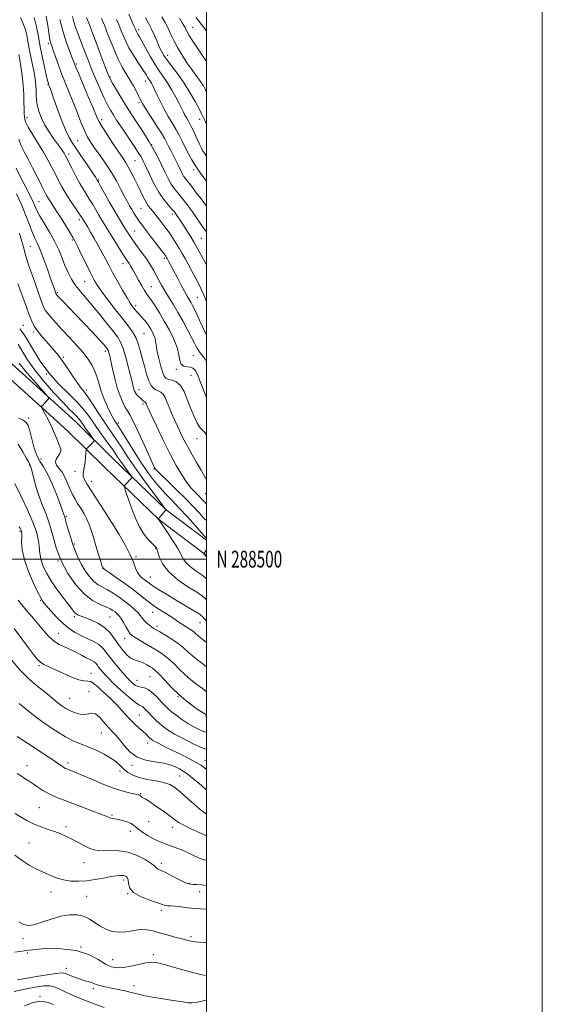
# Model space of a CAD drawing. Extents: x 2104800 to 2107700, y 287300 to 290200.
# Drawn here: x 2107389 to 2107700, y 288235 to 288821 of the extents above; entities that cross this region are included whole.
import ezdxf
from ezdxf.enums import TextEntityAlignment as Align

# ---------------------------------------------------------------- set-up
doc = ezdxf.new("R2010")
doc.units = 0
doc.header["$MEASUREMENT"] = 0
for name, color, linetype, lineweight in [('BREAKLINE DTM HARD', 7, 'Continuous', 0), ('CONTOUR INDEX', 41, 'Continuous', 13), ('CONTOUR INTERMEDIATE', 44, 'Continuous', 0), ('GRID LINE', 7, 'Continuous', 0), ('GRID TEXT', 7, 'Continuous', 0), ('SPOT ELEVATION DTM', 2, 'Continuous', 13)]:
    doc.layers.add(name, color=color, linetype=linetype, lineweight=lineweight)
doc.styles.add('Style-WORKING', font='WORKING.shx')

msp = doc.modelspace()

# ---------------------------------------------------------------- linework, layer by layer
at = {"layer": 'BREAKLINE DTM HARD'}
for points in [[(2106935.88, 288826.92, 894.46), (2106969.93, 288778.34, 890.79), (2106999.01, 288746.71, 889.75), (2107024.26, 288716.16, 888.6), (2107045.11, 288692.16, 886.91), (2107056.64, 288676.33, 885.93), (2107069.23, 288673.63, 886.03), (2107092.21, 288669.87, 887.78), (2107125.61, 288658.49, 886.96), (2107157.9, 288648.74, 886.8), (2107200.04, 288640.66, 885.6), (2107218.63, 288640.72, 885.05), (2107253.06, 288647.93, 885), (2107274.92, 288655.1, 884.72), (2107302.25, 288659.56, 884.61), (2107333.44, 288655.82, 885.71), (2107348.78, 288646.02, 886.85), (2107375.09, 288624.23, 889.75), (2107422.25, 288581.71, 893.14), (2107444.19, 288559.9, 894.84), (2107476, 288529.37, 898.01), (2107500, 288511.287, 899.789)], [(2106928.38, 288821.59, 894.46), (2106962.75, 288772.56, 890.79), (2106992.07, 288740.66, 889.75), (2107017.24, 288710.21, 888.6), (2107037.91, 288686.42, 886.91), (2107051.27, 288668.07, 885.93), (2107067.52, 288664.59, 886.03), (2107090.36, 288660.85, 887.78), (2107123.41, 288651.63, 886.96), (2107156.18, 288641.74, 886.8), (2107199.37, 288633.46, 885.6), (2107219.39, 288633.52, 885.05), (2107254.93, 288640.96, 885), (2107276.63, 288648.08, 884.72), (2107302.4, 288652.29, 884.61), (2107330.95, 288648.87, 885.71), (2107344.53, 288640.19, 886.85), (2107370.38, 288618.78, 889.75), (2107417.3, 288576.48, 893.14), (2107439.16, 288554.75, 894.84), (2107471.32, 288523.88, 898.01), (2107500, 288502.272, 900.116)]]:
    msp.add_polyline3d(points, dxfattribs=at)
at = {"layer": 'CONTOUR INDEX', "flags": 128}
for points, elevation in [([(2107389.192, 288822.628), (2107390.638, 288819.504), (2107391.972, 288815.945), (2107392.929, 288812.239), (2107393.656, 288808.316), (2107394.404, 288804.017), (2107395.347, 288799.278), (2107396.37, 288794.411), (2107397.282, 288789.825), (2107397.933, 288785.834), (2107398.333, 288782.381), (2107398.529, 288779.318), (2107398.602, 288776.475), (2107398.754, 288773.604), (2107399.216, 288770.436), (2107400.181, 288766.782), (2107401.691, 288762.765), (2107403.744, 288758.59), (2107406.273, 288754.471), (2107408.933, 288750.661), (2107411.312, 288747.426), (2107413.089, 288744.957), (2107414.324, 288743.149), (2107415.17, 288741.822), (2107415.813, 288740.716), (2107416.58, 288739.25), (2107417.83, 288736.763), (2107419.796, 288732.858), (2107422.192, 288728.201), (2107424.608, 288723.722), (2107426.724, 288720.117), (2107428.602, 288717.134), (2107430.398, 288714.284), (2107432.222, 288711.213), (2107434.001, 288708.099), (2107435.618, 288705.257), (2107437.045, 288702.824), (2107438.621, 288700.241), (2107440.773, 288696.771), (2107443.742, 288691.995), (2107447.009, 288686.763), (2107449.867, 288682.241), (2107451.794, 288679.278), (2107453.017, 288677.452), (2107453.951, 288676.026), (2107454.955, 288674.364), (2107456.167, 288672.241), (2107457.673, 288669.534), (2107459.495, 288666.242), (2107461.406, 288662.846), (2107463.119, 288659.95), (2107464.458, 288657.927), (2107465.699, 288656.232), (2107467.231, 288654.091), (2107469.348, 288650.899), (2107471.959, 288646.732), (2107474.881, 288641.835), (2107477.887, 288636.481), (2107480.594, 288631.069), (2107482.578, 288626.026), (2107483.601, 288621.732), (2107484.178, 288618.38), (2107485.01, 288616.114), (2107486.592, 288614.968), (2107488.603, 288614.53), (2107490.516, 288614.279), (2107491.922, 288613.79), (2107492.889, 288613.028), (2107493.602, 288612.058), (2107494.255, 288610.843), (2107495.076, 288608.949), (2107496.302, 288605.845), (2107498.052, 288601.295), (2107499.975, 288596.262), (2107500, 288596.197)], 910), ([(2107428.613, 288822.723), (2107430.326, 288818.216), (2107433.293, 288810.367), (2107436.762, 288801.183), (2107439.729, 288793.33), (2107441.504, 288788.708), (2107442.643, 288786.127), (2107444.013, 288783.625), (2107446.303, 288779.651), (2107449.487, 288774.28), (2107453.36, 288767.996), (2107457.671, 288761.285), (2107461.986, 288754.645), (2107465.824, 288748.574), (2107468.836, 288743.427), (2107471.2, 288738.971), (2107473.224, 288734.829), (2107475.166, 288730.728), (2107477.087, 288726.826), (2107478.997, 288723.385), (2107480.912, 288720.566), (2107482.866, 288718.121), (2107484.901, 288715.7), (2107487.046, 288713.016), (2107489.296, 288710.039), (2107491.634, 288706.804), (2107494.008, 288703.405), (2107496.223, 288700.181), (2107498.047, 288697.529), (2107499.321, 288695.731), (2107500, 288694.825)], 920), ([(2107473.465, 288823.126), (2107475.327, 288819.727), (2107477.122, 288816.19), (2107478.795, 288812.614), (2107480.564, 288808.87), (2107482.717, 288804.769), (2107485.425, 288800.244), (2107488.388, 288795.696), (2107491.191, 288791.645), (2107493.508, 288788.473), (2107495.365, 288786), (2107496.874, 288783.911), (2107498.172, 288781.877), (2107499.484, 288779.533), (2107500, 288778.538)], 930), ([(2107388.554, 288694.241), (2107390.057, 288689.168), (2107391.133, 288685.217), (2107392.007, 288681.897), (2107393.022, 288678.405), (2107394.429, 288674.141), (2107396.118, 288669.325), (2107397.885, 288664.379), (2107399.551, 288659.7), (2107401.019, 288655.584), (2107402.217, 288652.301), (2107403.146, 288649.977), (2107404.113, 288648.155), (2107405.5, 288646.233), (2107407.62, 288643.711), (2107410.502, 288640.507), (2107414.104, 288636.637), (2107418.302, 288632.187), (2107422.629, 288627.512), (2107426.537, 288623.036), (2107429.598, 288619.065), (2107431.873, 288615.45), (2107433.543, 288611.928), (2107434.815, 288608.262), (2107435.982, 288604.323), (2107437.359, 288600.013), (2107439.152, 288595.346), (2107441.12, 288590.802), (2107442.914, 288586.977), (2107444.263, 288584.31), (2107445.215, 288582.605), (2107445.9, 288581.511), (2107446.516, 288580.579), (2107447.55, 288578.98), (2107449.557, 288575.789), (2107452.886, 288570.439), (2107457.059, 288563.807), (2107461.387, 288557.126), (2107465.328, 288551.382), (2107468.917, 288546.57), (2107472.335, 288542.435), (2107475.776, 288538.681), (2107479.491, 288534.841), (2107483.742, 288530.406), (2107488.601, 288525.133), (2107493.361, 288519.844), (2107497.119, 288515.629), (2107499.233, 288513.271), (2107500, 288512.432)], 900), ([(2107388.043, 288584.04), (2107390.79, 288582.761), (2107392.571, 288581.494), (2107393.71, 288579.659), (2107394.695, 288576.528), (2107395.917, 288571.716), (2107397.395, 288566.203), (2107399.057, 288561.313), (2107400.86, 288557.896), (2107402.896, 288554.928), (2107405.29, 288550.912), (2107408.06, 288544.897), (2107410.796, 288538.11), (2107412.98, 288532.321), (2107414.243, 288528.851), (2107414.802, 288527.24), (2107415.024, 288526.578), (2107415.209, 288526.101), (2107415.404, 288525.62), (2107415.59, 288525.089), (2107415.778, 288524.398), (2107416.097, 288523.17), (2107416.705, 288520.963), (2107417.709, 288517.508), (2107419.007, 288513.241), (2107420.449, 288508.772), (2107421.932, 288504.584), (2107423.554, 288500.654), (2107425.462, 288496.831), (2107427.75, 288493.047), (2107430.291, 288489.57), (2107432.908, 288486.753), (2107435.482, 288484.798), (2107438.14, 288483.316), (2107441.071, 288481.767), (2107444.388, 288479.742), (2107447.903, 288477.344), (2107451.35, 288474.805), (2107454.49, 288472.332), (2107457.177, 288470.03), (2107459.29, 288467.983), (2107460.787, 288466.237), (2107461.939, 288464.714), (2107463.099, 288463.298), (2107464.521, 288461.913), (2107466.06, 288460.634), (2107467.476, 288459.568), (2107468.662, 288458.749), (2107470.056, 288457.891), (2107472.23, 288456.631), (2107475.534, 288454.715), (2107479.426, 288452.344), (2107483.141, 288449.824), (2107486.187, 288447.353), (2107489.162, 288444.669), (2107492.935, 288441.396), (2107498.015, 288437.365), (2107500, 288435.859)], 890), ([(2107500, 288505.477), (2107499.546, 288504.895), (2107499.033, 288504.241), (2107498.684, 288503.797), (2107498.503, 288503.555), (2107498.467, 288503.422), (2107498.545, 288503.283), (2107498.703, 288503.056), (2107498.892, 288502.774), (2107499.061, 288502.502), (2107499.175, 288502.29), (2107499.261, 288502.129), (2107499.365, 288501.992), (2107499.548, 288501.825), (2107499.933, 288501.445), (2107500, 288501.371)], 900), ([(2107385.483, 288458.611), (2107389.968, 288452.598), (2107394.012, 288447.164), (2107397.02, 288443.163), (2107399.239, 288440.451), (2107401.125, 288438.633), (2107403.132, 288437.309), (2107405.705, 288436.055), (2107409.285, 288434.442), (2107414.072, 288432.227), (2107419.281, 288429.912), (2107423.883, 288428.182), (2107427.119, 288427.493), (2107429.306, 288427.358), (2107431.027, 288427.058), (2107432.799, 288426.02), (2107434.852, 288424.252), (2107437.351, 288421.906), (2107440.367, 288419.139), (2107443.621, 288416.129), (2107446.742, 288413.054), (2107449.467, 288410.067), (2107451.951, 288407.196), (2107454.457, 288404.44), (2107457.151, 288401.815), (2107459.828, 288399.411), (2107462.188, 288397.333), (2107464.001, 288395.664), (2107465.328, 288394.38), (2107466.298, 288393.433), (2107467.094, 288392.737), (2107468.109, 288392.057), (2107469.788, 288391.12), (2107472.469, 288389.716), (2107476.072, 288387.889), (2107480.409, 288385.744), (2107485.216, 288383.406), (2107489.924, 288381.073), (2107493.89, 288378.962), (2107496.727, 288377.194), (2107499.086, 288375.508), (2107500, 288374.867)], 880), ([(2107386.059, 288348.478), (2107389.181, 288346.572), (2107393.078, 288344.337), (2107397.331, 288342.195), (2107401.578, 288340.463), (2107405.683, 288339.042), (2107409.567, 288337.733), (2107413.191, 288336.357), (2107416.679, 288334.832), (2107420.199, 288333.098), (2107423.84, 288331.158), (2107427.386, 288329.263), (2107430.549, 288327.726), (2107433.186, 288326.783), (2107435.762, 288326.362), (2107438.89, 288326.313), (2107443.021, 288326.43), (2107447.951, 288326.282), (2107453.314, 288325.384), (2107458.696, 288323.45), (2107463.499, 288320.998), (2107467.08, 288318.748), (2107469.027, 288317.253), (2107469.859, 288316.392), (2107470.324, 288315.881), (2107471.108, 288315.431), (2107472.621, 288314.745), (2107475.21, 288313.522), (2107478.99, 288311.614), (2107483.167, 288309.471), (2107486.72, 288307.692), (2107488.942, 288306.72), (2107490.401, 288306.363), (2107491.983, 288306.271), (2107494.33, 288306.15), (2107497.127, 288305.926), (2107499.817, 288305.58), (2107500, 288305.54)], 870), ([(2107385.547, 288242.46), (2107390.076, 288243.402), (2107394.733, 288244.404), (2107399.165, 288245.26), (2107403.217, 288245.772), (2107406.78, 288245.748), (2107409.82, 288245.065), (2107412.6, 288243.89), (2107415.458, 288242.463), (2107418.712, 288240.962), (2107422.603, 288239.318), (2107427.35, 288237.4), (2107433.016, 288235.159), (2107439.022, 288232.867)], 860)]:
    msp.add_lwpolyline(points, dxfattribs=dict(at, elevation=elevation))
at = {"layer": 'CONTOUR INTERMEDIATE', "flags": 128}
for points, elevation in [([(2107397.418, 288822.576), (2107398.839, 288817.077), (2107399.903, 288811.318), (2107400.967, 288805.125), (2107402.28, 288798.518), (2107403.653, 288792.287), (2107404.791, 288787.412), (2107405.476, 288784.586), (2107405.805, 288783.332), (2107405.953, 288782.881), (2107406.07, 288782.581), (2107406.21, 288782.226), (2107406.403, 288781.726), (2107406.721, 288780.87), (2107407.411, 288778.96), (2107408.76, 288775.179), (2107410.926, 288769.126), (2107413.53, 288762.07), (2107416.063, 288755.7), (2107418.186, 288751.204), (2107420.247, 288747.772), (2107422.766, 288744.097), (2107426.044, 288739.292), (2107429.506, 288734.141), (2107432.359, 288729.849), (2107434.02, 288727.311), (2107434.734, 288726.176), (2107434.959, 288725.785), (2107435.139, 288725.466), (2107435.678, 288724.507), (2107436.969, 288722.183), (2107439.247, 288718.068), (2107442.116, 288712.919), (2107445.024, 288707.788), (2107447.526, 288703.514), (2107449.606, 288700.079), (2107451.359, 288697.25), (2107452.912, 288694.771), (2107454.524, 288692.304), (2107456.489, 288689.486), (2107458.988, 288686.079), (2107461.748, 288682.328), (2107464.387, 288678.6), (2107466.607, 288675.186), (2107468.463, 288672.057), (2107470.097, 288669.109), (2107471.655, 288666.222), (2107473.297, 288663.222), (2107475.187, 288659.925), (2107477.453, 288656.165), (2107480.07, 288651.861), (2107482.974, 288646.957), (2107486.051, 288641.528), (2107488.967, 288636.194), (2107491.338, 288631.709), (2107492.899, 288628.619), (2107493.87, 288626.636), (2107494.592, 288625.265), (2107495.347, 288624.085), (2107496.183, 288622.974), (2107497.086, 288621.886), (2107498.057, 288620.727), (2107499.147, 288619.221), (2107500, 288617.766)], 912), ([(2107404.552, 288823.425), (2107405.587, 288817.814), (2107406.165, 288813.458), (2107406.526, 288810.666), (2107406.78, 288809.052), (2107407.006, 288808.056), (2107407.3, 288807.117), (2107407.814, 288805.671), (2107408.713, 288803.158), (2107410.109, 288799.205), (2107411.901, 288794.216), (2107413.93, 288788.784), (2107416.066, 288783.371), (2107418.278, 288777.912), (2107420.562, 288772.209), (2107422.893, 288766.2), (2107425.175, 288760.359), (2107427.289, 288755.297), (2107429.198, 288751.392), (2107431.172, 288748.094), (2107433.562, 288744.62), (2107436.592, 288740.376), (2107439.985, 288735.517), (2107443.338, 288730.388), (2107446.316, 288725.32), (2107448.863, 288720.594), (2107450.992, 288716.48), (2107452.735, 288713.165), (2107454.194, 288710.493), (2107455.488, 288708.223), (2107456.72, 288706.156), (2107457.919, 288704.246), (2107459.093, 288702.491), (2107460.309, 288700.804), (2107461.856, 288698.763), (2107464.082, 288695.865), (2107467.144, 288691.859), (2107470.453, 288687.51), (2107473.232, 288683.838), (2107474.902, 288681.6), (2107475.688, 288680.507), (2107476.01, 288680.008), (2107476.237, 288679.615), (2107476.522, 288679.099), (2107476.962, 288678.293), (2107477.66, 288677.014), (2107478.74, 288675.014), (2107480.327, 288672.027), (2107482.458, 288667.976), (2107484.798, 288663.539), (2107486.918, 288659.581), (2107488.502, 288656.738), (2107489.68, 288654.717), (2107490.691, 288652.999), (2107491.748, 288651.114), (2107492.934, 288648.81), (2107494.307, 288645.887), (2107495.899, 288642.265), (2107497.656, 288638.34), (2107499.501, 288634.629), (2107500, 288633.797)], 914), ([(2107412.67, 288821.525), (2107414.383, 288814.63), (2107416.36, 288808.225), (2107418.356, 288802.726), (2107419.983, 288798.601), (2107421.037, 288795.96), (2107422.049, 288793.47), (2107423.73, 288789.441), (2107426.527, 288782.812), (2107429.809, 288775.041), (2107432.68, 288768.22), (2107434.539, 288763.816), (2107435.971, 288760.812), (2107437.857, 288757.569), (2107440.802, 288752.919), (2107444.289, 288747.569), (2107447.528, 288742.698), (2107449.931, 288739.15), (2107451.73, 288736.437), (2107453.363, 288733.735), (2107455.171, 288730.413), (2107457.112, 288726.608), (2107459.044, 288722.652), (2107460.849, 288718.853), (2107462.498, 288715.444), (2107463.984, 288712.635), (2107465.315, 288710.545), (2107466.567, 288708.925), (2107467.833, 288707.434), (2107469.192, 288705.788), (2107470.668, 288703.934), (2107472.27, 288701.875), (2107474.006, 288699.607), (2107475.874, 288697.095), (2107477.869, 288694.296), (2107479.963, 288691.211), (2107482.035, 288688.014), (2107483.94, 288684.926), (2107485.604, 288682.061), (2107487.227, 288679.122), (2107489.081, 288675.706), (2107491.328, 288671.574), (2107493.703, 288667.136), (2107495.833, 288662.965), (2107497.455, 288659.465), (2107498.74, 288656.37), (2107499.967, 288653.243), (2107500, 288653.161)], 916), ([(2107420.176, 288823.271), (2107420.974, 288820.066), (2107422, 288816.849), (2107423.315, 288813.295), (2107424.972, 288809.012), (2107426.998, 288803.736), (2107429.311, 288797.742), (2107431.804, 288791.439), (2107434.36, 288785.225), (2107436.837, 288779.47), (2107439.086, 288774.534), (2107441.017, 288770.64), (2107442.768, 288767.47), (2107444.538, 288764.565), (2107446.499, 288761.525), (2107448.733, 288758.169), (2107451.297, 288754.375), (2107454.169, 288750.134), (2107457.003, 288745.914), (2107459.375, 288742.298), (2107461.023, 288739.61), (2107462.334, 288737.134), (2107463.861, 288733.897), (2107466.021, 288729.245), (2107468.692, 288723.81), (2107471.618, 288718.548), (2107474.538, 288714.241), (2107477.17, 288710.981), (2107479.226, 288708.689), (2107480.526, 288707.231), (2107481.318, 288706.259), (2107481.957, 288705.37), (2107482.759, 288704.197), (2107483.888, 288702.508), (2107485.468, 288700.109), (2107487.567, 288696.877), (2107490.021, 288692.992), (2107492.608, 288688.707), (2107495.109, 288684.316), (2107497.32, 288680.267), (2107499.038, 288677.048), (2107500, 288675.219)], 918), ([(2107437.535, 288822.096), (2107439.162, 288817.988), (2107441.515, 288811.914), (2107444.318, 288804.897), (2107447.19, 288798.299), (2107449.826, 288793.141), (2107452.215, 288789.1), (2107454.419, 288785.513), (2107456.468, 288781.896), (2107458.265, 288778.47), (2107459.681, 288775.63), (2107460.709, 288773.546), (2107461.844, 288771.469), (2107463.701, 288768.424), (2107466.652, 288763.804), (2107470.079, 288758.472), (2107473.116, 288753.663), (2107475.125, 288750.285), (2107476.377, 288747.956), (2107477.369, 288745.967), (2107478.492, 288743.765), (2107479.718, 288741.409), (2107480.914, 288739.114), (2107481.977, 288737.039), (2107482.926, 288735.137), (2107483.811, 288733.307), (2107484.674, 288731.485), (2107485.528, 288729.75), (2107486.377, 288728.221), (2107487.286, 288726.891), (2107488.563, 288725.261), (2107490.576, 288722.711), (2107493.504, 288718.894), (2107496.769, 288714.57), (2107499.605, 288710.772), (2107500, 288710.235)], 922), ([(2107446.445, 288821.501), (2107447.957, 288817.868), (2107449.622, 288813.735), (2107451.531, 288809.266), (2107453.804, 288804.656), (2107456.467, 288800.118), (2107459.181, 288795.957), (2107461.512, 288792.502), (2107463.142, 288789.984), (2107464.199, 288788.246), (2107464.926, 288787.036), (2107465.53, 288786.117), (2107466.084, 288785.327), (2107466.628, 288784.519), (2107467.22, 288783.517), (2107467.987, 288782.028), (2107469.074, 288779.727), (2107470.591, 288776.412), (2107472.507, 288772.369), (2107474.756, 288768.005), (2107477.241, 288763.676), (2107479.743, 288759.542), (2107482.011, 288755.716), (2107483.88, 288752.246), (2107485.521, 288748.932), (2107487.188, 288745.509), (2107489.099, 288741.777), (2107491.321, 288737.774), (2107493.885, 288733.603), (2107496.792, 288729.358), (2107499.927, 288725.113), (2107500, 288725.018)], 924), ([(2107453.705, 288824.598), (2107455.355, 288820.906), (2107456.753, 288817.748), (2107457.662, 288815.649), (2107458.214, 288814.385), (2107458.626, 288813.543), (2107459.129, 288812.675), (2107460, 288811.202), (2107461.525, 288808.512), (2107463.869, 288804.26), (2107466.712, 288799.183), (2107469.612, 288794.288), (2107472.228, 288790.308), (2107474.631, 288786.884), (2107476.99, 288783.382), (2107479.409, 288779.369), (2107481.718, 288775.211), (2107483.677, 288771.473), (2107485.126, 288768.575), (2107486.218, 288766.345), (2107487.188, 288764.467), (2107488.238, 288762.623), (2107489.458, 288760.497), (2107490.906, 288757.77), (2107492.593, 288754.288), (2107494.323, 288750.553), (2107495.852, 288747.23), (2107497.008, 288744.813), (2107497.904, 288743.107), (2107498.73, 288741.746), (2107499.755, 288740.275), (2107500, 288739.955)], 926), ([(2107463.661, 288822.59), (2107465.443, 288819.234), (2107467.272, 288815.597), (2107468.977, 288811.897), (2107470.522, 288808.358), (2107471.905, 288805.205), (2107473.187, 288802.54), (2107474.675, 288799.974), (2107476.741, 288796.993), (2107479.627, 288793.196), (2107483.078, 288788.625), (2107486.712, 288783.435), (2107490.17, 288777.875), (2107493.195, 288772.558), (2107495.551, 288768.19), (2107497.118, 288765.207), (2107498.237, 288762.966), (2107499.365, 288760.552), (2107500, 288759.165)], 928), ([(2107483.881, 288822.233), (2107485.596, 288819.525), (2107486.599, 288817.828), (2107487.217, 288816.638), (2107487.764, 288815.488), (2107488.504, 288814.039), (2107489.693, 288811.988), (2107491.516, 288809.115), (2107493.89, 288805.531), (2107496.665, 288801.429), (2107499.642, 288797.065), (2107500, 288796.532)], 932), ([(2107493.628, 288822.686), (2107494.998, 288821.084), (2107497.106, 288818.445), (2107499.89, 288814.8), (2107500, 288814.651)], 934), ([(2107388.268, 288800.665), (2107388.862, 288797.512), (2107389.515, 288793.382), (2107390.18, 288788.114), (2107390.762, 288782.312), (2107391.157, 288776.774), (2107391.306, 288772.137), (2107391.314, 288768.41), (2107391.33, 288765.448), (2107391.537, 288763.012), (2107392.255, 288760.51), (2107393.839, 288757.26), (2107396.48, 288752.806), (2107399.725, 288747.603), (2107402.958, 288742.331), (2107405.694, 288737.536), (2107407.975, 288733.223), (2107409.974, 288729.263), (2107411.869, 288725.514), (2107413.863, 288721.777), (2107416.169, 288717.844), (2107418.875, 288713.638), (2107421.597, 288709.621), (2107423.827, 288706.385), (2107425.197, 288704.357), (2107425.886, 288703.28), (2107426.211, 288702.726), (2107426.457, 288702.308), (2107426.773, 288701.791), (2107427.278, 288700.977), (2107428.085, 288699.671), (2107429.286, 288697.683), (2107430.972, 288694.823), (2107433.16, 288691.029), (2107435.576, 288686.746), (2107437.878, 288682.546), (2107439.846, 288678.801), (2107441.764, 288675.091), (2107444.042, 288670.798), (2107446.926, 288665.574), (2107450.004, 288660.159), (2107452.699, 288655.56), (2107454.585, 288652.52), (2107455.826, 288650.705), (2107456.737, 288649.514), (2107457.593, 288648.436), (2107458.52, 288647.314), (2107459.606, 288646.084), (2107460.897, 288644.699), (2107462.283, 288643.208), (2107463.614, 288641.677), (2107464.777, 288640.153), (2107465.816, 288638.595), (2107466.814, 288636.938), (2107467.815, 288635.148), (2107468.715, 288633.303), (2107469.369, 288631.512), (2107469.709, 288629.772), (2107469.973, 288627.638), (2107470.474, 288624.554), (2107471.427, 288620.24), (2107472.643, 288615.521), (2107473.838, 288611.496), (2107474.832, 288608.989), (2107475.878, 288607.711), (2107477.338, 288607.1), (2107479.447, 288606.583), (2107481.941, 288605.56), (2107484.43, 288603.422), (2107486.617, 288599.778), (2107488.575, 288595.104), (2107490.469, 288590.094), (2107492.414, 288585.388), (2107494.321, 288581.4), (2107496.051, 288578.49), (2107497.535, 288576.772), (2107498.991, 288575.365), (2107500, 288574.057)], 908), ([(2107388.309, 288750.153), (2107389.677, 288746.151), (2107391.321, 288742.723), (2107393.519, 288738.642), (2107396.397, 288733.112), (2107399.473, 288727.04), (2107402.118, 288721.764), (2107403.878, 288718.26), (2107405.024, 288716.08), (2107406.006, 288714.418), (2107407.222, 288712.55), (2107408.853, 288710.093), (2107411.03, 288706.747), (2107413.763, 288702.421), (2107416.602, 288697.853), (2107418.976, 288693.992), (2107420.526, 288691.416), (2107421.732, 288689.216), (2107423.281, 288686.112), (2107425.647, 288681.256), (2107428.441, 288675.523), (2107431.06, 288670.22), (2107433.121, 288666.254), (2107435.117, 288662.931), (2107437.762, 288659.157), (2107441.522, 288654.174), (2107445.868, 288648.573), (2107450.024, 288643.279), (2107453.372, 288638.979), (2107455.924, 288635.388), (2107457.852, 288631.983), (2107459.332, 288628.316), (2107460.556, 288624.261), (2107461.72, 288619.771), (2107462.98, 288614.91), (2107464.323, 288610.188), (2107465.692, 288606.224), (2107467.047, 288603.482), (2107468.411, 288601.785), (2107469.823, 288600.802), (2107471.298, 288600.182), (2107472.76, 288599.508), (2107474.109, 288598.347), (2107475.293, 288596.369), (2107476.434, 288593.667), (2107477.704, 288590.441), (2107479.226, 288586.873), (2107480.944, 288583.083), (2107482.757, 288579.175), (2107484.603, 288575.217), (2107486.579, 288571.134), (2107488.82, 288566.814), (2107491.399, 288562.204), (2107494.135, 288557.488), (2107496.784, 288552.908), (2107499.152, 288548.694), (2107500, 288547.221)], 906), ([(2107386.711, 288732.927), (2107388.925, 288728.354), (2107391.236, 288723.743), (2107393.315, 288719.675), (2107395.073, 288716.215), (2107396.479, 288713.299), (2107397.589, 288710.774), (2107398.806, 288708.119), (2107400.616, 288704.721), (2107403.325, 288700.17), (2107406.506, 288694.854), (2107409.547, 288689.364), (2107411.987, 288684.183), (2107413.954, 288679.379), (2107415.725, 288674.911), (2107417.552, 288670.736), (2107419.597, 288666.797), (2107421.995, 288663.032), (2107424.864, 288659.333), (2107428.237, 288655.401), (2107432.128, 288650.891), (2107436.45, 288645.652), (2107440.72, 288640.316), (2107444.352, 288635.712), (2107446.937, 288632.33), (2107448.777, 288629.315), (2107450.348, 288625.473), (2107452.007, 288620.038), (2107453.628, 288613.941), (2107454.966, 288608.538), (2107455.846, 288604.856), (2107456.385, 288602.607), (2107456.77, 288601.173), (2107457.171, 288600.029), (2107457.675, 288599.019), (2107458.348, 288598.077), (2107459.226, 288597.157), (2107460.202, 288596.276), (2107461.138, 288595.469), (2107461.922, 288594.769), (2107462.542, 288594.205), (2107463.014, 288593.805), (2107463.358, 288593.574), (2107463.604, 288593.431), (2107463.788, 288593.271), (2107463.943, 288593.013), (2107464.091, 288592.661), (2107464.257, 288592.24), (2107464.537, 288591.598), (2107465.328, 288589.87), (2107467.103, 288586.011), (2107470.153, 288579.411), (2107474.034, 288571.192), (2107478.123, 288562.912), (2107481.901, 288555.845), (2107485.281, 288550.15), (2107488.285, 288545.701), (2107490.93, 288542.348), (2107493.223, 288539.83), (2107495.167, 288537.856), (2107496.8, 288536.171), (2107498.295, 288534.652), (2107499.86, 288533.211), (2107500, 288533.096)], 904), ([(2107386.924, 288717.593), (2107389.608, 288711.695), (2107392.025, 288705.68), (2107394.136, 288700.035), (2107395.963, 288695.285), (2107397.565, 288691.677), (2107399.152, 288688.355), (2107400.972, 288684.189), (2107403.164, 288678.465), (2107405.427, 288672.153), (2107407.352, 288666.637), (2107408.633, 288662.973), (2107409.377, 288660.873), (2107409.791, 288659.718), (2107410.057, 288658.978), (2107410.232, 288658.488), (2107410.347, 288658.173), (2107410.431, 288657.962), (2107410.519, 288657.796), (2107410.645, 288657.621), (2107410.888, 288657.34), (2107411.497, 288656.688), (2107412.766, 288655.357), (2107414.939, 288653.09), (2107418.055, 288649.838), (2107422.106, 288645.602), (2107426.937, 288640.533), (2107431.821, 288635.382), (2107435.884, 288631.047), (2107438.484, 288628.199), (2107439.888, 288626.582), (2107440.592, 288625.71), (2107441.023, 288625.147), (2107441.329, 288624.644), (2107441.591, 288624.004), (2107441.892, 288622.98), (2107442.335, 288621.138), (2107443.026, 288617.997), (2107444.043, 288613.302), (2107445.347, 288607.704), (2107446.872, 288602.084), (2107448.532, 288597.188), (2107450.182, 288593.24), (2107451.657, 288590.329), (2107452.911, 288588.29), (2107454.359, 288585.938), (2107456.532, 288581.829), (2107459.725, 288575.118), (2107463.275, 288567.347), (2107466.285, 288560.657), (2107468.082, 288556.657), (2107468.906, 288554.841), (2107469.224, 288554.175), (2107469.542, 288553.681), (2107470.533, 288552.609), (2107472.908, 288550.269), (2107477.091, 288546.231), (2107482.347, 288541.126), (2107487.654, 288535.848), (2107492.167, 288531.16), (2107495.761, 288527.312), (2107498.489, 288524.42), (2107500, 288522.94)], 902), ([(2107387.687, 288664.038), (2107388.844, 288660.895), (2107390.544, 288656.153), (2107392.51, 288650.675), (2107394.375, 288645.608), (2107395.901, 288641.798), (2107397.362, 288638.874), (2107399.157, 288636.164), (2107401.557, 288633.153), (2107404.316, 288629.97), (2107407.062, 288626.905), (2107409.532, 288624.111), (2107411.917, 288621.21), (2107414.519, 288617.687), (2107417.517, 288613.264), (2107420.593, 288608.606), (2107423.304, 288604.611), (2107425.376, 288601.853), (2107427.191, 288599.586), (2107429.3, 288596.739), (2107432.09, 288592.562), (2107435.286, 288587.601), (2107438.453, 288582.724), (2107441.265, 288578.567), (2107443.849, 288574.843), (2107446.441, 288571.03), (2107449.298, 288566.65), (2107452.748, 288561.389), (2107457.135, 288554.976), (2107462.549, 288547.434), (2107468.053, 288539.967), (2107472.451, 288534.074), (2107474.878, 288530.831), (2107475.771, 288529.636), (2107475.897, 288529.464), (2107475.865, 288529.426), (2107475.659, 288529.186), (2107475.109, 288528.541), (2107474.128, 288527.39), (2107472.975, 288526.038), (2107471.996, 288524.889), (2107471.449, 288524.247), (2107471.249, 288524.006), (2107471.224, 288523.96), (2107471.231, 288523.938), (2107471.241, 288523.91), (2107471.252, 288523.882), (2107471.263, 288523.859), (2107471.274, 288523.84), (2107471.284, 288523.826), (2107471.377, 288523.695), (2107471.97, 288522.849), (2107473.562, 288520.57), (2107476.416, 288516.453), (2107479.837, 288511.352), (2107482.895, 288506.432), (2107484.949, 288502.591), (2107486.52, 288499.654), (2107488.419, 288497.173), (2107491.207, 288494.794), (2107494.436, 288492.526), (2107497.408, 288490.47), (2107499.665, 288488.618), (2107500, 288488.276)], 898), ([(2107388.736, 288637.149), (2107390.065, 288635.693), (2107391.65, 288633.484), (2107393.84, 288629.886), (2107396.929, 288624.506), (2107400.987, 288617.938), (2107406.03, 288611.016), (2107411.926, 288604.461), (2107417.948, 288598.514), (2107423.224, 288593.302), (2107427.153, 288588.839), (2107430.229, 288584.704), (2107433.22, 288580.366), (2107436.67, 288575.497), (2107440.23, 288570.573), (2107443.326, 288566.271), (2107445.564, 288563.055), (2107447.269, 288560.531), (2107448.942, 288558.092), (2107450.929, 288555.324), (2107452.95, 288552.583), (2107454.564, 288550.42), (2107455.436, 288549.209), (2107455.626, 288548.63), (2107455.299, 288548.184), (2107454.619, 288547.486), (2107453.757, 288546.593), (2107452.887, 288545.672), (2107452.154, 288544.867), (2107451.593, 288544.23), (2107451.214, 288543.789), (2107451.054, 288543.424), (2107451.271, 288542.436), (2107452.049, 288539.978), (2107453.501, 288535.535), (2107455.45, 288529.931), (2107457.647, 288524.321), (2107459.876, 288519.639), (2107462.059, 288515.937), (2107464.153, 288513.047), (2107466.099, 288510.816), (2107467.778, 288509.153), (2107469.051, 288507.987), (2107469.855, 288507.151), (2107470.41, 288506.109), (2107471.006, 288504.232), (2107471.991, 288501.076), (2107473.938, 288496.952), (2107477.473, 288492.353), (2107482.866, 288487.762), (2107488.939, 288483.607), (2107494.156, 288480.302), (2107497.41, 288478.079), (2107499.312, 288476.445), (2107500, 288475.702)], 896), ([(2107387.84, 288628.076), (2107389.987, 288624.344), (2107393.068, 288619.358), (2107397.371, 288613.242), (2107402.955, 288606.272), (2107408.971, 288599.333), (2107414.345, 288593.463), (2107418.248, 288589.422), (2107420.844, 288586.872), (2107422.543, 288585.196), (2107423.751, 288583.818), (2107424.861, 288582.324), (2107426.264, 288580.339), (2107428.197, 288577.666), (2107430.284, 288574.823), (2107431.998, 288572.503), (2107432.934, 288571.202), (2107433.178, 288570.617), (2107432.941, 288570.246), (2107432.412, 288569.688), (2107431.698, 288568.937), (2107430.887, 288568.089), (2107430.066, 288567.239), (2107429.332, 288566.484), (2107428.783, 288565.921), (2107428.478, 288565.54), (2107428.324, 288564.893), (2107428.19, 288563.429), (2107427.967, 288560.817), (2107427.645, 288557.629), (2107427.238, 288554.661), (2107426.794, 288552.5), (2107426.508, 288550.894), (2107426.608, 288549.383), (2107427.317, 288547.508), (2107428.829, 288544.811), (2107431.333, 288540.834), (2107434.903, 288535.305), (2107439.176, 288528.679), (2107443.673, 288521.599), (2107447.95, 288514.652), (2107451.684, 288508.221), (2107454.585, 288502.634), (2107456.495, 288498.138), (2107457.792, 288494.641), (2107458.986, 288491.968), (2107460.461, 288489.949), (2107462.099, 288488.424), (2107463.65, 288487.241), (2107465.001, 288486.219), (2107466.562, 288485.083), (2107468.88, 288483.53), (2107472.339, 288481.349), (2107476.693, 288478.684), (2107481.536, 288475.766), (2107486.436, 288472.842), (2107490.85, 288470.211), (2107494.207, 288468.186), (2107496.133, 288466.963), (2107497.044, 288466.28), (2107497.551, 288465.757), (2107498.147, 288465.103), (2107498.842, 288464.371), (2107499.525, 288463.701), (2107500, 288463.284)], 894), ([(2107388.412, 288616.703), (2107393.268, 288610.877), (2107398.569, 288604.796), (2107402.94, 288599.876), (2107405.348, 288597.133), (2107406.101, 288595.981), (2107405.843, 288595.43), (2107405.144, 288594.69), (2107404.264, 288593.754), (2107403.389, 288592.811), (2107402.671, 288592.019), (2107402.138, 288591.416), (2107401.786, 288591.01), (2107401.638, 288590.727), (2107401.834, 288590.169), (2107402.545, 288588.858), (2107403.869, 288586.444), (2107405.636, 288583.093), (2107407.606, 288579.1), (2107409.548, 288574.807), (2107411.256, 288570.747), (2107412.534, 288567.499), (2107413.218, 288565.44), (2107413.274, 288564.131), (2107412.701, 288562.932), (2107411.605, 288561.354), (2107410.513, 288559.519), (2107410.059, 288557.7), (2107410.694, 288556.05), (2107412.147, 288554.229), (2107413.966, 288551.777), (2107415.768, 288548.418), (2107417.447, 288544.625), (2107418.969, 288541.057), (2107420.336, 288538.185), (2107421.701, 288535.726), (2107423.256, 288533.211), (2107425.114, 288530.287), (2107427.067, 288527.079), (2107428.828, 288523.83), (2107430.207, 288520.667), (2107431.386, 288517.241), (2107432.645, 288513.087), (2107434.161, 288507.999), (2107435.71, 288502.809), (2107436.97, 288498.609), (2107437.703, 288496.194), (2107438.032, 288495.171), (2107438.167, 288494.849), (2107438.281, 288494.656), (2107438.404, 288494.485), (2107438.529, 288494.35), (2107438.766, 288494.177), (2107439.695, 288493.546), (2107442.012, 288491.953), (2107446.125, 288489.088), (2107451.28, 288485.432), (2107456.435, 288481.665), (2107460.785, 288478.33), (2107464.474, 288475.438), (2107467.886, 288472.864), (2107471.309, 288470.505), (2107474.657, 288468.336), (2107477.754, 288466.356), (2107480.473, 288464.556), (2107482.899, 288462.918), (2107485.17, 288461.418), (2107487.375, 288460.038), (2107489.404, 288458.783), (2107491.099, 288457.66), (2107492.389, 288456.649), (2107493.559, 288455.612), (2107494.982, 288454.38), (2107496.993, 288452.763), (2107499.775, 288450.478), (2107500, 288450.28)], 892), ([(2107387.795, 288568.413), (2107390.631, 288563.876), (2107392.861, 288560.012), (2107394.119, 288557.715), (2107394.632, 288556.69), (2107394.774, 288556.348), (2107394.86, 288556.186), (2107394.957, 288556.044), (2107395.071, 288555.853), (2107395.23, 288555.455), (2107395.549, 288554.35), (2107396.165, 288551.951), (2107397.186, 288547.901), (2107398.599, 288542.746), (2107400.36, 288537.263), (2107402.401, 288532.015), (2107404.546, 288526.718), (2107406.593, 288520.881), (2107408.461, 288514.153), (2107410.561, 288506.762), (2107413.426, 288499.078), (2107417.416, 288491.517), (2107422.203, 288484.666), (2107427.287, 288479.156), (2107432.198, 288475.42), (2107436.585, 288473.085), (2107440.13, 288471.581), (2107442.625, 288470.419), (2107444.308, 288469.44), (2107445.53, 288468.568), (2107446.607, 288467.687), (2107447.715, 288466.522), (2107448.995, 288464.76), (2107450.521, 288462.249), (2107452.1, 288459.482), (2107453.469, 288457.115), (2107454.51, 288455.594), (2107455.668, 288454.528), (2107457.533, 288453.318), (2107460.494, 288451.521), (2107464.153, 288449.334), (2107467.914, 288447.113), (2107471.313, 288445.097), (2107474.417, 288443.072), (2107477.425, 288440.708), (2107480.51, 288437.781), (2107483.73, 288434.504), (2107487.115, 288431.197), (2107490.657, 288428.126), (2107494.199, 288425.345), (2107497.542, 288422.856), (2107500, 288421.056)], 888), ([(2107385.931, 288545.094), (2107389.625, 288537.283), (2107393.393, 288529.317), (2107396.571, 288522.093), (2107398.656, 288516.298), (2107399.805, 288511.787), (2107400.339, 288508.207), (2107400.58, 288505.197), (2107400.86, 288502.364), (2107401.511, 288499.309), (2107402.818, 288495.704), (2107404.874, 288491.51), (2107407.723, 288486.758), (2107411.285, 288481.595), (2107414.982, 288476.616), (2107418.11, 288472.534), (2107420.166, 288469.859), (2107421.448, 288468.311), (2107422.454, 288467.411), (2107423.651, 288466.727), (2107425.385, 288466.004), (2107427.97, 288465.031), (2107431.556, 288463.623), (2107435.619, 288461.693), (2107439.469, 288459.175), (2107442.592, 288456.069), (2107445.162, 288452.621), (2107447.527, 288449.143), (2107449.951, 288445.931), (2107452.357, 288443.237), (2107454.58, 288441.302), (2107456.52, 288440.241), (2107458.328, 288439.682), (2107460.218, 288439.126), (2107462.324, 288438.203), (2107464.462, 288437.053), (2107466.368, 288435.941), (2107467.912, 288434.989), (2107469.51, 288433.74), (2107471.709, 288431.591), (2107474.923, 288428.142), (2107479.025, 288423.804), (2107483.751, 288419.19), (2107488.886, 288414.808), (2107494.416, 288410.741), (2107500, 288407.204)], 886), ([(2107388.378, 288519.207), (2107388.962, 288518.46), (2107389.395, 288517.722), (2107389.697, 288517.063), (2107389.883, 288516.453), (2107389.961, 288515.457), (2107389.936, 288513.542), (2107389.899, 288510.274), (2107390.267, 288505.623), (2107391.542, 288499.658), (2107393.994, 288492.657), (2107396.971, 288485.725), (2107399.592, 288480.177), (2107401.264, 288476.872), (2107402.565, 288474.842), (2107404.363, 288472.666), (2107407.28, 288469.307), (2107410.961, 288465.264), (2107414.808, 288461.422), (2107418.366, 288458.46), (2107421.756, 288456.247), (2107425.245, 288454.446), (2107428.983, 288452.759), (2107432.65, 288451.036), (2107435.81, 288449.165), (2107438.202, 288447.026), (2107440.262, 288444.467), (2107442.601, 288441.325), (2107445.615, 288437.582), (2107448.836, 288433.792), (2107451.583, 288430.649), (2107453.365, 288428.65), (2107454.463, 288427.48), (2107455.349, 288426.627), (2107456.414, 288425.7), (2107457.721, 288424.797), (2107459.25, 288424.145), (2107460.996, 288423.832), (2107463.008, 288423.421), (2107465.349, 288422.341), (2107468.015, 288420.227), (2107470.732, 288417.53), (2107473.157, 288414.908), (2107475.088, 288412.839), (2107476.885, 288411.09), (2107479.046, 288409.251), (2107481.931, 288407.024), (2107485.351, 288404.577), (2107488.975, 288402.19), (2107492.492, 288400.111), (2107495.668, 288398.45), (2107498.283, 288397.284), (2107500, 288396.701)], 884), ([(2107387.896, 288475.602), (2107390.864, 288471.782), (2107393.97, 288468.076), (2107397.092, 288464.466), (2107400.121, 288460.909), (2107402.997, 288457.411), (2107405.865, 288454.158), (2107408.919, 288451.385), (2107412.287, 288449.239), (2107415.822, 288447.526), (2107419.308, 288445.964), (2107422.557, 288444.349), (2107425.481, 288442.775), (2107428.017, 288441.412), (2107430.117, 288440.376), (2107431.793, 288439.561), (2107433.071, 288438.804), (2107434.013, 288437.962), (2107434.824, 288436.954), (2107435.746, 288435.716), (2107436.964, 288434.209), (2107438.453, 288432.486), (2107440.132, 288430.626), (2107441.978, 288428.657), (2107444.201, 288426.417), (2107447.071, 288423.696), (2107450.686, 288420.434), (2107454.465, 288417.172), (2107457.658, 288414.602), (2107459.721, 288413.203), (2107460.938, 288412.588), (2107461.796, 288412.16), (2107462.724, 288411.415), (2107463.9, 288410.233), (2107465.443, 288408.592), (2107467.418, 288406.516), (2107469.677, 288404.234), (2107472.023, 288402.02), (2107474.38, 288400.051), (2107477.185, 288398.098), (2107480.998, 288395.83), (2107486.094, 288393.072), (2107491.601, 288390.27), (2107496.361, 288388.024), (2107499.527, 288386.75), (2107500, 288386.602)], 882), ([(2107382.66, 288441.38), (2107388.847, 288434.055), (2107394.323, 288428.592), (2107399, 288424.62), (2107402.939, 288421.541), (2107406.223, 288418.855), (2107409.016, 288416.466), (2107411.503, 288414.376), (2107413.866, 288412.577), (2107416.278, 288411.022), (2107418.908, 288409.657), (2107421.843, 288408.473), (2107424.832, 288407.657), (2107427.544, 288407.446), (2107429.76, 288407.89), (2107431.729, 288408.297), (2107433.815, 288407.793), (2107436.273, 288405.791), (2107438.915, 288402.871), (2107441.446, 288399.902), (2107443.668, 288397.5), (2107445.79, 288395.266), (2107448.124, 288392.547), (2107450.948, 288388.95), (2107454.428, 288385.134), (2107458.696, 288382.02), (2107463.779, 288380.247), (2107469.267, 288379.337), (2107474.644, 288378.53), (2107479.519, 288377.185), (2107484.012, 288375.131), (2107488.37, 288372.312), (2107492.746, 288368.789), (2107496.925, 288365.076), (2107500, 288362.336)], 878), ([(2107388.512, 288414.049), (2107392.717, 288410.44), (2107397.896, 288406.284), (2107403.932, 288401.87), (2107410.233, 288397.659), (2107416.085, 288394.152), (2107420.989, 288391.677), (2107425.307, 288389.861), (2107429.613, 288388.158), (2107434.292, 288386.139), (2107438.962, 288383.861), (2107443.05, 288381.498), (2107446.155, 288379.198), (2107448.564, 288377), (2107450.74, 288374.917), (2107453.119, 288372.977), (2107456.047, 288371.261), (2107459.848, 288369.865), (2107464.65, 288368.829), (2107469.806, 288367.969), (2107474.472, 288367.045), (2107478.076, 288365.813), (2107481.12, 288364.013), (2107484.375, 288361.376), (2107488.364, 288357.821), (2107492.609, 288353.992), (2107496.386, 288350.717), (2107499.176, 288348.598), (2107500, 288348.107)], 876), ([(2107387.159, 288394.375), (2107391.122, 288391.811), (2107396.734, 288388.127), (2107402.962, 288384.007), (2107408.393, 288380.387), (2107411.959, 288377.979), (2107413.982, 288376.604), (2107415.131, 288375.859), (2107415.992, 288375.389), (2107416.828, 288375.028), (2107417.82, 288374.654), (2107419.218, 288374.121), (2107421.556, 288373.174), (2107425.437, 288371.53), (2107431.179, 288369.058), (2107437.952, 288366.228), (2107444.637, 288363.659), (2107450.291, 288361.836), (2107454.671, 288360.695), (2107457.708, 288360.039), (2107459.423, 288359.678), (2107460.203, 288359.468), (2107460.524, 288359.272), (2107460.792, 288358.988), (2107461.121, 288358.64), (2107461.551, 288358.285), (2107462.202, 288357.899), (2107463.505, 288357.134), (2107465.968, 288355.561), (2107469.839, 288352.944), (2107474.318, 288349.822), (2107478.345, 288346.925), (2107481.204, 288344.784), (2107483.57, 288343.124), (2107486.463, 288341.471), (2107490.667, 288339.444), (2107496.018, 288337.029), (2107500, 288335.25)], 874), ([(2107387.22, 288372.419), (2107389.769, 288370.647), (2107392.08, 288369.123), (2107394.325, 288367.682), (2107396.723, 288366.102), (2107399.449, 288364.235), (2107402.495, 288362.231), (2107405.809, 288360.316), (2107409.414, 288358.627), (2107413.632, 288356.96), (2107418.862, 288355.019), (2107425.221, 288352.641), (2107431.706, 288350.18), (2107437.031, 288348.119), (2107440.271, 288346.815), (2107441.952, 288346.122), (2107442.957, 288345.769), (2107444.049, 288345.516), (2107445.492, 288345.245), (2107447.426, 288344.868), (2107449.889, 288344.318), (2107452.5, 288343.606), (2107454.772, 288342.763), (2107456.403, 288341.796), (2107457.808, 288340.611), (2107459.584, 288339.09), (2107462.157, 288337.19), (2107465.262, 288335.168), (2107468.461, 288333.359), (2107471.44, 288331.991), (2107474.382, 288330.879), (2107477.595, 288329.732), (2107481.268, 288328.334), (2107485.116, 288326.769), (2107488.738, 288325.192), (2107491.822, 288323.744), (2107494.419, 288322.502), (2107496.669, 288321.524), (2107498.734, 288320.813), (2107500, 288320.413)], 872), ([(2107385.752, 288323.718), (2107390.234, 288320.46), (2107394.404, 288317.794), (2107398.344, 288315.622), (2107402.253, 288313.703), (2107406.293, 288311.866), (2107410.472, 288310.228), (2107414.759, 288308.979), (2107419.146, 288308.268), (2107423.714, 288308.094), (2107428.568, 288308.416), (2107433.709, 288309.153), (2107438.72, 288310.075), (2107443.081, 288310.909), (2107446.4, 288311.438), (2107448.808, 288311.649), (2107450.563, 288311.583), (2107451.882, 288311.237), (2107452.806, 288310.443), (2107453.334, 288308.99), (2107453.615, 288306.771), (2107454.402, 288304.098), (2107456.597, 288301.388), (2107460.717, 288298.995), (2107465.737, 288297.027), (2107470.244, 288295.528), (2107473.175, 288294.521), (2107474.849, 288293.925), (2107475.937, 288293.638), (2107477.06, 288293.542), (2107478.654, 288293.481), (2107481.109, 288293.284), (2107484.645, 288292.844), (2107488.797, 288292.305), (2107492.933, 288291.873), (2107496.544, 288291.684), (2107499.62, 288291.59), (2107500, 288291.559)], 868), ([(2107388.198, 288283.876), (2107391.146, 288282.471), (2107393.814, 288281.865), (2107397.183, 288282.263), (2107401.938, 288283.715), (2107407.566, 288285.65), (2107413.26, 288287.345), (2107418.358, 288288.208), (2107422.8, 288288.168), (2107426.673, 288287.287), (2107430.092, 288285.675), (2107433.294, 288283.633), (2107436.543, 288281.51), (2107440.056, 288279.641), (2107443.871, 288278.298), (2107447.978, 288277.74), (2107452.324, 288278.079), (2107456.677, 288278.835), (2107460.765, 288279.386), (2107464.433, 288279.249), (2107468.01, 288278.515), (2107471.946, 288277.415), (2107476.506, 288276.164), (2107481.231, 288274.908), (2107485.478, 288273.776), (2107488.832, 288272.874), (2107491.782, 288272.221), (2107495.046, 288271.815), (2107499.094, 288271.647), (2107500, 288271.658)], 866), ([(2107385.945, 288265.932), (2107394.367, 288267.175), (2107403.845, 288267.986), (2107413.536, 288267.965), (2107422.414, 288266.814), (2107429.675, 288264.427), (2107435.393, 288261.477), (2107439.861, 288258.834), (2107443.436, 288257.191), (2107446.723, 288256.551), (2107450.392, 288256.739), (2107454.871, 288257.545), (2107459.637, 288258.598), (2107463.925, 288259.485), (2107467.316, 288259.845), (2107470.754, 288259.507), (2107475.529, 288258.349), (2107482.423, 288256.386), (2107490.202, 288254.192), (2107497.124, 288252.477), (2107500, 288252.054)], 864), ([(2107387.349, 288249.524), (2107389.739, 288249.738), (2107393.217, 288250.345), (2107398.723, 288251.325), (2107405.071, 288252.396), (2107410.538, 288253.211), (2107413.887, 288253.495), (2107415.811, 288253.26), (2107417.488, 288252.593), (2107419.818, 288251.605), (2107422.59, 288250.513), (2107425.314, 288249.557), (2107427.598, 288248.908), (2107429.432, 288248.463), (2107430.901, 288248.052), (2107432.126, 288247.541), (2107433.372, 288246.958), (2107434.939, 288246.367), (2107437.08, 288245.811), (2107439.869, 288245.231), (2107443.33, 288244.545), (2107447.384, 288243.706), (2107451.521, 288242.803), (2107455.125, 288241.963), (2107457.833, 288241.269), (2107460.291, 288240.638), (2107463.393, 288239.942), (2107467.745, 288239.1), (2107472.777, 288238.216), (2107477.626, 288237.439), (2107481.602, 288236.875), (2107484.701, 288236.47), (2107487.091, 288236.127), (2107489.049, 288235.811), (2107491.289, 288235.729), (2107494.635, 288236.15), (2107499.565, 288237.265), (2107500, 288237.396)], 862), ([(2107391.561, 288233.883), (2107396.11, 288235.736), (2107400.651, 288236.75), (2107405, 288236.201), (2107408.9, 288234.629)], 858)]:
    msp.add_lwpolyline(points, dxfattribs=dict(at, elevation=elevation))
at = {"layer": 'GRID LINE', "flags": 128}
for points in [[(2104800, 287300), (2107700, 287300), (2107700, 290200), (2104800, 290200), (2104800, 287300)], [(2105000, 287500), (2107500, 287500), (2107500, 290000), (2105000, 290000), (2105000, 287500)], [(2107500, 288500), (2105000, 288500)]]:
    msp.add_lwpolyline(points, dxfattribs=at)
at = {"layer": 'SPOT ELEVATION DTM'}
for p in [(2107459.59, 288815.32, 926.4), (2107491.76, 288816.84, 932.9), (2107405.9, 288807.07, 913.7), (2107476.86, 288800.15, 928.6), (2107422.44, 288794.86, 916.2), (2107442.5, 288787.13, 920.1), (2107463.52, 288784.86, 923.4), (2107405.57, 288782.54, 911.9), (2107459.79, 288771.86, 921.7), (2107393.12, 288762.99, 908.6), (2107437.48, 288761.82, 916.4), (2107495.89, 288761.99, 927.4), (2107423.24, 288749.27, 912.9), (2107467.26, 288746.97, 920), (2107417.85, 288741.36, 910.4), (2107457.43, 288737.29, 917), (2107492.28, 288732.09, 923.6), (2107435.5, 288725.84, 912.1), (2107400.18, 288712.87, 904.9), (2107460.92, 288708.97, 915.1), (2107479.68, 288705.59, 917.6), (2107424.33, 288702.22, 907.6), (2107457.31, 288695.56, 912.9), (2107496.91, 288691.17, 919), (2107395.04, 288686.36, 901), (2107420.05, 288690.17, 905.8), (2107474.82, 288679.27, 913.7), (2107450.35, 288676.09, 909.4), (2107427.43, 288665.37, 905.1), (2107467.24, 288662.35, 910.9), (2107411.16, 288658.76, 902.2), (2107494.55, 288656.02, 915), (2107457.82, 288651.09, 908.4), (2107390.86, 288639.21, 896.9), (2107397.12, 288635.29, 897.7), (2107462.78, 288634.49, 907), (2107439.84, 288623.71, 901.6), (2107492.19, 288621.29, 911.1), (2107414.66, 288620.3, 898.2), (2107404.53, 288610.29, 896), (2107482.01, 288612.99, 909.8), (2107490.85, 288609.46, 909.1), (2107428.51, 288600.66, 898.4), (2107459.74, 288600.9, 904.6), (2107462.24, 288592.51, 903.7), (2107394.13, 288584.03, 890.4), (2107447.5, 288581.09, 900.4), (2107494.37, 288571.67, 907.3), (2107413.14, 288564.44, 891.9), (2107394.56, 288556.1, 887.9), (2107401.37, 288559.71, 891.2), (2107421.72, 288552.37, 893.6), (2107468.81, 288553.67, 901.9), (2107431.63, 288546.27, 894.6), (2107499.3, 288538.96, 905.1), (2107416.49, 288525.51, 890.2), (2107444.05, 288521.32, 894), (2107389.01, 288516.56, 883.8), (2107421.36, 288509.08, 890.2), (2107469.79, 288506.53, 895.9), (2107411.48, 288498.96, 888), (2107458.11, 288501.52, 894.2), (2107438.81, 288494.73, 892.1), (2107466.61, 288489.42, 894.8), (2107401.2, 288475.56, 883.9), (2107468.01, 288468.36, 891.3), (2107421.3, 288465.8, 885.7), (2107442.62, 288465.45, 887), (2107470.51, 288460.01, 890.4), (2107496.21, 288462.17, 893.2), (2107411.68, 288455.91, 882.9), (2107451.24, 288452.81, 887.3), (2107400.2, 288436.64, 879.8), (2107431.29, 288432.07, 880.7), (2107458.66, 288427.8, 884.8), (2107466.34, 288429.91, 885), (2107418.55, 288417.16, 878.9), (2107429.96, 288421.01, 878.6), (2107483.03, 288418.08, 885.9), (2107460.02, 288407.07, 881), (2107499.68, 288406.56, 886), (2107437.27, 288396.43, 877.2), (2107464.97, 288390.45, 879.4), (2107499.08, 288380.21, 880.8), (2107393.12, 288376.89, 872.7), (2107417.43, 288378.65, 874.4), (2107455.67, 288377.26, 877.7), (2107448.54, 288373.83, 875.4), (2107483.93, 288370.92, 876.9), (2107460.72, 288360.28, 874.1), (2107400.51, 288352.01, 871), (2107443.75, 288347.56, 872.2), (2107416.29, 288340.68, 870.4), (2107465.65, 288343.72, 873.3), (2107479.93, 288340.23, 873.4), (2107454.66, 288337.95, 871.4), (2107394.34, 288330.84, 869), (2107427.13, 288319.14, 869.2), (2107473.07, 288318.78, 870.4), (2107450.74, 288308.88, 867.6), (2107489.86, 288306.89, 870.1), (2107407.36, 288301.68, 867.3), (2107428.62, 288299.18, 867.1), (2107453.13, 288300.82, 868), (2107495.99, 288301.97, 869.1), (2107473.14, 288290.75, 867.6), (2107490.69, 288275.07, 866.3), (2107390.75, 288273.92, 865.6), (2107425.17, 288268.96, 864), (2107393.28, 288265.37, 863.3), (2107468.33, 288264.48, 864.4), (2107444.21, 288261.39, 864.8), (2107416.47, 288256.3, 862.6), (2107456.88, 288245.89, 862.6), (2107400.91, 288239.57, 858), (2107432.55, 288244.12, 861.6)]:
    msp.add_point(p, dxfattribs=at)

# ---------------------------------------------------------------- texts
at = {"layer": 'GRID TEXT', "style": 'Style-WORKING', "width": 0.67}
msp.add_text('N 288500', height=10, dxfattribs=at).set_placement((2107506, 288500), align=Align.MIDDLE_LEFT)

doc.saveas('drawing.dxf')
